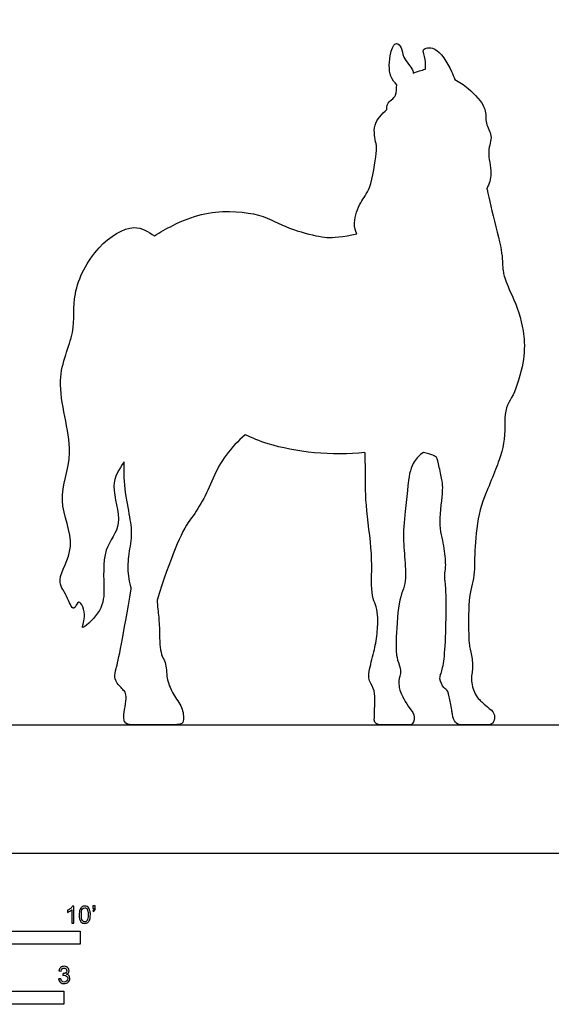
# Model space of a CAD drawing. Units: metres. Extents: x 0 to 7.84, y -0.66 to 5.35.
# Drawn here: x 2.87 to 4.43, y -0.44 to 2.45 of the extents above; entities that cross this region are included whole.
import ezdxf

# ---------------------------------------------------------------- set-up
doc = ezdxf.new("R2010")
doc.units = ezdxf.units.M
for name, color, linetype, true_color in [('AG-DIAGRAM', 7, 'Continuous', 0xfecc66), ('AG-OUTLINE', 7, 'Continuous', 0x8000ff), ('N-SYMB', 7, 'Continuous', 0x800040), ('X-VPRT', 6, 'Continuous', 0xff00ff)]:
    doc.layers.add(name, color=color, linetype=linetype, true_color=true_color)

msp = doc.modelspace()

# ---------------------------------------------------------------- linework, layer by layer
at = {"layer": 'AG-DIAGRAM'}
msp.add_lwpolyline([(0.4156, 0.3771), (7.426, 0.3771)], dxfattribs=at)
at = {"layer": 'AG-OUTLINE'}
msp.add_open_spline([(4.0568, 1.1767), (4.0806, 1.1705), (4.0934, 1.1655), (4.0975, 1.1579), (4.1002, 1.1483), (4.1071, 1.1172), (4.11, 1.1035), (4.1148, 1.08), (4.1137, 1.0566), (4.1047, 0.9863), (4.105, 0.9575), (4.1155, 0.9126), (4.119, 0.8915), (4.1228, 0.8519), (4.1229, 0.8377), (4.1193, 0.8206), (4.1193, 0.8097), (4.1226, 0.7831), (4.1236, 0.7646), (4.1243, 0.7171), (4.1238, 0.6861), (4.1212, 0.6096), (4.1193, 0.5815), (4.114, 0.5454), (4.111, 0.5324), (4.1041, 0.5162), (4.1049, 0.5074), (4.1149, 0.4885), (4.1193, 0.4829), (4.1269, 0.4798), (4.1302, 0.4723), (4.1353, 0.4481), (4.1377, 0.4352), (4.1409, 0.4162), (4.1416, 0.4121), (4.1456, 0.3873), (4.1539, 0.3771), (4.1802, 0.3771), (4.1949, 0.3771), (4.2275, 0.3771), (4.2395, 0.3771), (4.2552, 0.3771), (4.2605, 0.3801), (4.2659, 0.3923), (4.2668, 0.3985), (4.2649, 0.4111), (4.2598, 0.4179), (4.2438, 0.4304), (4.2372, 0.4361), (4.2275, 0.445), (4.2245, 0.4479), (4.2117, 0.4604), (4.205, 0.473), (4.1978, 0.5041), (4.1973, 0.5179), (4.2023, 0.5424), (4.2023, 0.5558), (4.1973, 0.5847), (4.195, 0.5968), (4.1907, 0.6163), (4.1896, 0.6423), (4.1894, 0.7271), (4.1923, 0.7592), (4.2044, 0.8029), (4.2074, 0.8277), (4.2072, 0.8833), (4.2093, 0.916), (4.2181, 0.9912), (4.2273, 1.0262), (4.242, 1.06), (4.2426, 1.0615), (4.2524, 1.0843), (4.261, 1.1054), (4.2728, 1.1359), (4.2763, 1.1453), (4.2914, 1.1867), (4.2968, 1.2196), (4.2951, 1.2873), (4.3005, 1.3129), (4.3235, 1.3478), (4.3343, 1.3768), (4.3515, 1.446), (4.3545, 1.4736), (4.353, 1.5115), (4.3518, 1.5225), (4.3435, 1.57), (4.3328, 1.6046), (4.3056, 1.663), (4.2978, 1.682), (4.2935, 1.6969), (4.2929, 1.6994), (4.2909, 1.7121), (4.2896, 1.7266), (4.2877, 1.7637), (4.2815, 1.7951), (4.2585, 1.8836), (4.2498, 1.9199), (4.2438, 1.9491), (4.2437, 1.9498), (4.2435, 1.9506), (4.2497, 1.965), (4.2622, 1.9957), (4.2412, 2.0598), (4.2639, 2.1059), (4.2355, 2.143), (4.2473, 2.1876), (4.1888, 2.2481), (4.1634, 2.264), (4.1492, 2.2713), (4.1465, 2.2789), (4.1317, 2.3136), (4.099, 2.3698), (4.047, 2.3635), (4.0663, 2.3326), (4.0622, 2.3111), (4.0631, 2.3014), (4.0513, 2.2988), (4.0397, 2.295), (4.027, 2.2904), (4.0265, 2.2935), (4.0276, 2.3008), (3.9937, 2.3368), (3.9959, 2.3631), (3.975, 2.3859), (3.9564, 2.3469), (3.9539, 2.2798), (3.973, 2.2633), (3.979, 2.2556), (3.9769, 2.2453), (3.9822, 2.2196), (3.9502, 2.2072), (3.949, 2.1883), (3.9499, 2.1836), (3.9349, 2.1704), (3.9039, 2.1382), (3.9196, 2.0815), (3.9189, 2.0559), (3.9042, 1.9481), (3.8708, 1.9144), (3.8495, 1.855), (3.857, 1.8257), (3.8609, 1.8185), (3.8202, 1.8098), (3.791, 1.8062), (3.7547, 1.8092), (3.7296, 1.8146), (3.6665, 1.8331), (3.6368, 1.845), (3.5813, 1.8742), (3.5404, 1.8823), (3.4327, 1.8854), (3.3773, 1.8718), (3.3009, 1.8332), (3.2829, 1.8229), (3.2664, 1.8121), (3.2489, 1.8248), (3.2038, 1.8539), (3.091, 1.7833), (3.0201, 1.6448), (3.0388, 1.5255), (2.9629, 1.3885), (3.0429, 1.1756), (2.9718, 1.039), (3.0454, 0.9031), (2.9727, 0.8023), (3.0085, 0.7613), (3.0282, 0.7018), (3.0457, 0.7557), (3.0696, 0.6931), (3.041, 0.6451), (3.1126, 0.7085), (3.1214, 0.771), (3.1098, 0.8955), (3.1805, 0.9635), (3.1311, 1.0796), (3.1628, 1.1274), (3.1771, 1.149), (3.1775, 1.1411), (3.1777, 1.1331), (3.1773, 1.0955), (3.1798, 1.0661), (3.1907, 1.0077), (3.1949, 0.983), (3.2006, 0.9429), (3.1999, 0.9225), (3.1916, 0.8808), (3.1894, 0.8611), (3.189, 0.8239), (3.1916, 0.8039), (3.1974, 0.7805), (3.1979, 0.7786), (3.1984, 0.7765), (3.1745, 0.6391), (3.1597, 0.561), (3.1481, 0.523), (3.1492, 0.5087), (3.1651, 0.4895), (3.1721, 0.4816), (3.184, 0.4693), (3.1848, 0.4542), (3.1757, 0.4061), (3.1753, 0.3912), (3.1829, 0.3799), (3.19, 0.3771), (3.2097, 0.3771), (3.2281, 0.3771), (3.2554, 0.3771), (3.2579, 0.3771), (3.2605, 0.3771), (3.2856, 0.3771), (3.305, 0.3771), (3.3381, 0.3771), (3.3475, 0.3792), (3.3521, 0.3879), (3.3526, 0.3963), (3.3497, 0.4213), (3.3443, 0.4341), (3.3256, 0.4605), (3.318, 0.4738), (3.3063, 0.5007), (3.303, 0.5156), (3.3015, 0.5483), (3.2979, 0.5622), (3.2852, 0.5849), (3.282, 0.6045), (3.2816, 0.645), (3.2812, 0.6576), (3.2796, 0.6856), (3.2783, 0.701), (3.2755, 0.7259), (3.2747, 0.7347), (3.2743, 0.7427), (3.3131, 0.8656), (3.3452, 0.944), (3.3962, 1.0116), (3.419, 1.0526), (3.4588, 1.1489), (3.4902, 1.1914), (3.5331, 1.2284), (3.5529, 1.219), (3.642, 1.1821), (3.7906, 1.1648), (3.8852, 1.1762), (3.8854, 1.1743), (3.8855, 1.1725), (3.8866, 1.1436), (3.8871, 1.1131), (3.8867, 1.0451), (3.89, 1.0024), (3.9036, 0.9), (3.9063, 0.8547), (3.9034, 0.7759), (3.9064, 0.7491), (3.9211, 0.7206), (3.9241, 0.6992), (3.9223, 0.6644), (3.9219, 0.6583), (3.9197, 0.6317), (3.9168, 0.6137), (3.9077, 0.5783), (3.9031, 0.5589), (3.8946, 0.5211), (3.8957, 0.5071), (3.9086, 0.489), (3.9123, 0.4791), (3.9142, 0.4578), (3.9144, 0.4447), (3.9137, 0.4285), (3.9136, 0.4278), (3.913, 0.4125), (3.9127, 0.4006), (3.9127, 0.3818), (3.9197, 0.3771), (3.948, 0.3771), (3.9636, 0.3771), (3.9979, 0.3771), (4.0099, 0.3771), (4.0237, 0.3771), (4.0279, 0.382), (4.0308, 0.4017), (4.028, 0.411), (4.0155, 0.4266), (4.0097, 0.4352), (4.0021, 0.4482), (4.0004, 0.4511), (3.991, 0.4684), (3.9865, 0.4806), (3.984, 0.5008), (3.9849, 0.5105), (3.9913, 0.5291), (3.9905, 0.5401), (3.9823, 0.5621), (3.9798, 0.5718), (3.9777, 0.5852), (3.9773, 0.5887), (3.9758, 0.606), (3.9767, 0.6341), (3.9825, 0.7194), (3.9878, 0.7502), (4.0032, 0.7883), (4.0061, 0.8098), (4.0025, 0.8577), (4.0008, 0.8823), (3.9977, 0.9331), (3.9987, 0.9618), (4.005, 1.0183), (4.0076, 1.0421), (4.0106, 1.0718), (4.0113, 1.0784), (4.0147, 1.114), (4.0208, 1.1355), (4.0368, 1.1596), (4.0457, 1.1687), (4.0568, 1.1767)], degree=3, knots=[0, 0, 0, 0, 0.212713, 0.212713, 0.425427, 0.425427, 0.63814, 0.63814, 0.850853, 0.850853, 1.063566, 1.063566, 1.27628, 1.27628, 1.488993, 1.488993, 1.701706, 1.701706, 1.914419, 1.914419, 2.127133, 2.127133, 2.339846, 2.339846, 2.552559, 2.552559, 2.765272, 2.765272, 2.977986, 2.977986, 3.190699, 3.190699, 3.358848, 3.358848, 3.403412, 3.403412, 3.616125, 3.616125, 3.828839, 3.828839, 4.041552, 4.041552, 4.254265, 4.254265, 4.466979, 4.466979, 4.679692, 4.679692, 4.828045, 4.828045, 4.892405, 4.892405, 5.105118, 5.105118, 5.317832, 5.317832, 5.530545, 5.530545, 5.743258, 5.743258, 5.955971, 5.955971, 6.168685, 6.168685, 6.381398, 6.381398, 6.594111, 6.594111, 6.806824, 6.806824, 6.816946, 6.816946, 6.956611, 6.956611, 7.019538, 7.019538, 7.232251, 7.232251, 7.444964, 7.444964, 7.657677, 7.657677, 7.807458, 7.807458, 7.870391, 7.870391, 8.083104, 8.083104, 8.253611, 8.253611, 8.295817, 8.295817, 8.508531, 8.508531, 8.721244, 8.721244, 8.933957, 8.933957, 8.939576, 8.939576, 8.939576, 9.332887, 9.791443, 10.182561, 10.543018, 10.912035, 11.415786, 11.81132, 11.81132, 11.81132, 11.965738, 12.490055, 12.8087, 13.115738, 13.37332, 13.37332, 13.37332, 13.661967, 13.661967, 13.661967, 13.839247, 14.225301, 14.528139, 14.779056, 15.104372, 15.578291, 15.880018, 15.880018, 15.880018, 16.17022, 16.512651, 16.653953, 16.653953, 16.653953, 17.048641, 17.468814, 17.777124, 18.355409, 18.765941, 19.212758, 19.517281, 19.517281, 19.517281, 19.768764, 19.768764, 20.030269, 20.030269, 20.291774, 20.291774, 20.553278, 20.553278, 20.814783, 20.814783, 20.904725, 20.904725, 20.904725, 21.36604, 21.989268, 22.694533, 23.306654, 23.997178, 24.832484, 25.516703, 26.188293, 26.767362, 27.180103, 27.546283, 27.819466, 28.208173, 28.528632, 28.975845, 29.458572, 30.077385, 30.611648, 31.209381, 31.713862, 31.713862, 31.713862, 31.783971, 31.783971, 32.045476, 32.045476, 32.30698, 32.30698, 32.568485, 32.568485, 32.829989, 32.829989, 33.091494, 33.091494, 33.114943, 33.114943, 33.114943, 33.349343, 33.349343, 33.583743, 33.583743, 33.818143, 33.818143, 34.052544, 34.052544, 34.286944, 34.286944, 34.521344, 34.521344, 34.735629, 34.735629, 34.735629, 34.768302, 34.768302, 35.029808, 35.029808, 35.291314, 35.291314, 35.552821, 35.552821, 35.814327, 35.814327, 36.075833, 36.075833, 36.337339, 36.337339, 36.598845, 36.598845, 36.860351, 36.860351, 36.978226, 36.978226, 37.121857, 37.121857, 37.209707, 37.209707, 37.209707, 37.823912, 37.823912, 38.438118, 38.438118, 39.052323, 39.052323, 39.052323, 39.369841, 40.338368, 40.338368, 40.338368, 40.353601, 40.353601, 40.584134, 40.584134, 40.814668, 40.814668, 41.045201, 41.045201, 41.275735, 41.275735, 41.506268, 41.506268, 41.557433, 41.557433, 41.736802, 41.736802, 41.967335, 41.967335, 42.197869, 42.197869, 42.428402, 42.428402, 42.658936, 42.658936, 42.668147, 42.668147, 42.889469, 42.889469, 43.120003, 43.120003, 43.350536, 43.350536, 43.58107, 43.58107, 43.811603, 43.811603, 44.042136, 44.042136, 44.22343, 44.22343, 44.27267, 44.27267, 44.503203, 44.503203, 44.733737, 44.733737, 44.96427, 44.96427, 45.1359, 45.1359, 45.194804, 45.194804, 45.425337, 45.425337, 45.655871, 45.655871, 45.886404, 45.886404, 46.116938, 46.116938, 46.347471, 46.347471, 46.525591, 46.525591, 46.578005, 46.578005, 46.808538, 46.808538, 46.97721, 46.97721, 46.97721, 46.97721], dxfattribs=at)
at = {"layer": 'N-SYMB'}
for points in [[(1.524, -0.2667), (1.524, -0.2286), (3.048, -0.2286), (3.048, -0.2667)], [(2, -0.4436), (2, -0.4055), (3, -0.4055), (3, -0.4436)]]:
    msp.add_lwpolyline(points, close=True, dxfattribs=at)
for points, knots in [([(3.0296, -0.2054), (3.0276, -0.2054), (3.0256, -0.2054), (3.0236, -0.2054), (3.0236, -0.1923), (3.0236, -0.1793), (3.0236, -0.1662), (3.0221, -0.1677), (3.02, -0.1692), (3.0176, -0.1704), (3.0152, -0.1719), (3.0131, -0.1731), (3.0113, -0.1737), (3.0113, -0.1717), (3.0113, -0.1697), (3.0113, -0.1677), (3.0146, -0.1662), (3.0176, -0.1641), (3.0203, -0.162), (3.0227, -0.1596), (3.0245, -0.1575), (3.0257, -0.1551), (3.027, -0.1551), (3.0283, -0.1551), (3.0296, -0.1551), (3.0296, -0.1718), (3.0296, -0.1886), (3.0296, -0.2054)], [0, 0, 0, 0, 1, 1, 1, 2, 2, 2, 3, 3, 3, 4, 4, 4, 5, 5, 5, 6, 6, 6, 7, 7, 7, 8, 8, 8, 9, 9, 9, 9]), ([(3.0453, -0.1807), (3.0453, -0.1749), (3.0459, -0.1701), (3.0471, -0.1665), (3.0486, -0.1629), (3.0504, -0.1602), (3.0528, -0.1581), (3.0549, -0.1563), (3.0582, -0.1551), (3.0619, -0.1551), (3.0646, -0.1551), (3.0667, -0.1557), (3.0688, -0.1569), (3.0709, -0.1578), (3.0724, -0.1596), (3.0739, -0.1614), (3.0751, -0.1635), (3.0763, -0.1659), (3.0769, -0.1689), (3.0778, -0.1719), (3.0781, -0.1758), (3.0781, -0.1807), (3.0781, -0.1867), (3.0775, -0.1915), (3.0763, -0.1951), (3.0751, -0.1987), (3.0733, -0.2014), (3.0709, -0.2036), (3.0685, -0.2054), (3.0655, -0.206), (3.0619, -0.206), (3.057, -0.206), (3.0531, -0.2048), (3.0504, -0.2011), (3.0471, -0.1969), (3.0453, -0.1903), (3.0453, -0.1807)], [0, 0, 0, 0, 1, 1, 1, 2, 2, 2, 3, 3, 3, 4, 4, 4, 5, 5, 5, 6, 6, 6, 7, 7, 7, 8, 8, 8, 9, 9, 9, 10, 10, 10, 11, 11, 11, 12, 12, 12, 12]), ([(3.0516, -0.1807), (3.0516, -0.1891), (3.0528, -0.1945), (3.0546, -0.1972), (3.0564, -0.1999), (3.0588, -0.2014), (3.0619, -0.2014), (3.0646, -0.2014), (3.067, -0.1999), (3.0688, -0.1972), (3.0709, -0.1945), (3.0718, -0.1891), (3.0718, -0.1807), (3.0718, -0.1725), (3.0709, -0.1671), (3.0688, -0.1644), (3.067, -0.1617), (3.0646, -0.1602), (3.0616, -0.1602), (3.0588, -0.1602), (3.0567, -0.1614), (3.0549, -0.1638), (3.0528, -0.1668), (3.0516, -0.1725), (3.0516, -0.1807)], [0, 0, 0, 0, 1, 1, 1, 2, 2, 2, 3, 3, 3, 4, 4, 4, 5, 5, 5, 6, 6, 6, 7, 7, 7, 8, 8, 8, 8]), ([(3.0857, -0.162), (3.0857, -0.1596), (3.0857, -0.1572), (3.0857, -0.1548), (3.0879, -0.1548), (3.0901, -0.1548), (3.0923, -0.1548), (3.0923, -0.1567), (3.0923, -0.1586), (3.0923, -0.1605), (3.0923, -0.1635), (3.092, -0.1659), (3.0911, -0.1671), (3.0902, -0.1689), (3.0887, -0.1704), (3.0866, -0.1713), (3.0861, -0.1705), (3.0856, -0.1697), (3.085, -0.1689), (3.0863, -0.1683), (3.0872, -0.1677), (3.0878, -0.1665), (3.0884, -0.1653), (3.089, -0.1638), (3.089, -0.162), (3.0879, -0.162), (3.0868, -0.162), (3.0857, -0.162)], [0, 0, 0, 0, 1, 1, 1, 2, 2, 2, 3, 3, 3, 4, 4, 4, 5, 5, 5, 6, 6, 6, 7, 7, 7, 8, 8, 8, 9, 9, 9, 9]), ([(2.9849, -0.3693), (2.987, -0.369), (2.9892, -0.3687), (2.9913, -0.3684), (2.9919, -0.3717), (2.9931, -0.3745), (2.9949, -0.376), (2.9964, -0.3775), (2.9985, -0.3784), (3.0009, -0.3784), (3.0039, -0.3784), (3.0063, -0.3772), (3.0084, -0.3754), (3.0102, -0.3732), (3.0114, -0.3708), (3.0114, -0.3678), (3.0114, -0.3648), (3.0102, -0.3627), (3.0084, -0.3609), (3.0066, -0.3591), (3.0042, -0.3579), (3.0015, -0.3579), (3.0003, -0.3579), (2.9988, -0.3582), (2.9973, -0.3588), (2.9975, -0.357), (2.9977, -0.3552), (2.9979, -0.3534), (2.9982, -0.3534), (2.9985, -0.3534), (2.9988, -0.3534), (3.0015, -0.3534), (3.0039, -0.3528), (3.006, -0.3513), (3.0081, -0.3501), (3.009, -0.3479), (3.009, -0.3449), (3.009, -0.3428), (3.0081, -0.341), (3.0066, -0.3395), (3.0051, -0.338), (3.0033, -0.3371), (3.0009, -0.3371), (2.9985, -0.3371), (2.9964, -0.338), (2.9949, -0.3395), (2.9934, -0.341), (2.9922, -0.3431), (2.9919, -0.3461), (2.9898, -0.3458), (2.9877, -0.3455), (2.9855, -0.3452), (2.9864, -0.341), (2.988, -0.3377), (2.9907, -0.3356), (2.9934, -0.3332), (2.9967, -0.332), (3.0006, -0.332), (3.0033, -0.332), (3.006, -0.3326), (3.0081, -0.3338), (3.0105, -0.335), (3.0123, -0.3368), (3.0136, -0.3386), (3.0148, -0.3407), (3.0154, -0.3428), (3.0154, -0.3452), (3.0154, -0.3473), (3.0148, -0.3491), (3.0136, -0.351), (3.0123, -0.3528), (3.0108, -0.3543), (3.0084, -0.3552), (3.0114, -0.3561), (3.0139, -0.3573), (3.0154, -0.3597), (3.0169, -0.3618), (3.0178, -0.3645), (3.0178, -0.3675), (3.0178, -0.372), (3.0163, -0.3757), (3.013, -0.3787), (3.0099, -0.3817), (3.0057, -0.3829), (3.0009, -0.3829), (2.9967, -0.3829), (2.9928, -0.382), (2.9901, -0.3793), (2.987, -0.3769), (2.9855, -0.3732), (2.9849, -0.3693)], [0, 0, 0, 0, 1, 1, 1, 2, 2, 2, 3, 3, 3, 4, 4, 4, 5, 5, 5, 6, 6, 6, 7, 7, 7, 8, 8, 8, 9, 9, 9, 10, 10, 10, 11, 11, 11, 12, 12, 12, 13, 13, 13, 14, 14, 14, 15, 15, 15, 16, 16, 16, 17, 17, 17, 18, 18, 18, 19, 19, 19, 20, 20, 20, 21, 21, 21, 22, 22, 22, 23, 23, 23, 24, 24, 24, 25, 25, 25, 26, 26, 26, 27, 27, 27, 28, 28, 28, 29, 29, 29, 30, 30, 30, 30])]:
    msp.add_open_spline(points, degree=3, knots=knots, dxfattribs=at)
at = {"layer": 'X-VPRT'}
msp.add_lwpolyline([(0, 0), (7.8417, 0), (7.8417, 2.6739), (0, 2.6739)], close=True, dxfattribs=at)

doc.saveas('drawing.dxf')
